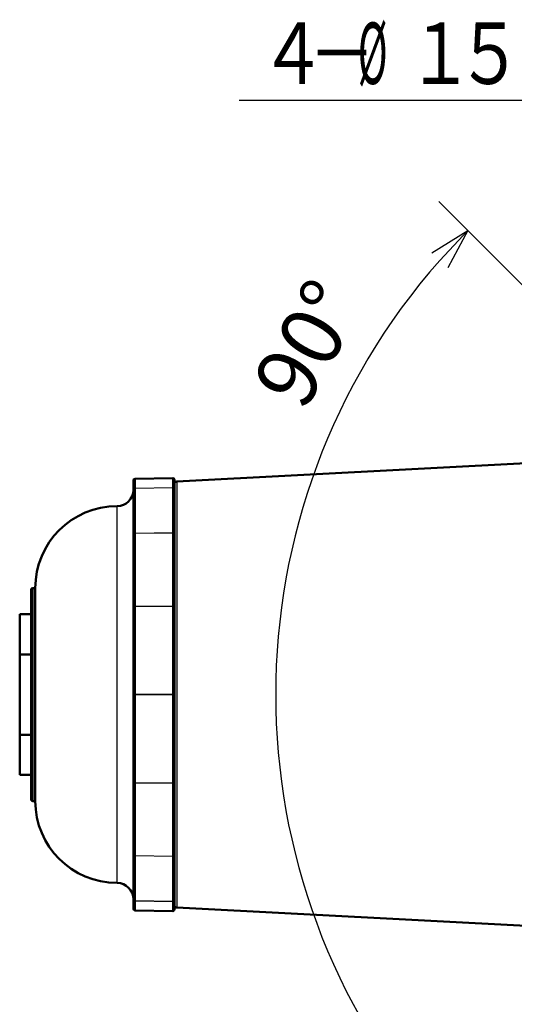
# Model space of a CAD drawing. Units: millimetres. Extents: x -464 to -68, y -360 to -67.
# Drawn here: x -271 to -247, y -157 to -109 of the extents above; entities that cross this region are included whole.
import ezdxf

# ---------------------------------------------------------------- set-up
doc = ezdxf.new("R2010")
doc.units = ezdxf.units.MM
doc.header["$LTSCALE"] = 0.171582
doc.layers.add('0002_1_02', color=7, linetype='Continuous')
doc.layers.add('0002_1_05', color=7, linetype='Continuous')
doc.styles.get("Standard").update_dxf_attribs({"font": 'txt', "bigfont": 'extfont2'})
doc.dimstyles.get("Standard").update_dxf_attribs({"dimtxt": 2.5, "dimasz": 2.5, "dimexe": 1.25, "dimexo": 0.625, "dimtad": 1, "dimzin": 0, "dimdsep": 46, "dimtxsty": 'Standard', "dimcen": 2.5, "dimadec": 0, "dimazin": 0, "dimtfac": 0.75, "dimtmove": 0, "dimatfit": 3, "dimfxl": 1, "dimarcsym": 0})

# ---------------------------------------------------------------- blocks, each defined once
blk = doc.blocks.new('_OPEN30')
at = {"color": 0, "linetype": 'ByBlock', "lineweight": -2}
for p, q in [((-1, 0.267949), (0, 0)), ((0, 0), (-1, -0.267949)), ((0, 0), (-1, 0))]:
    blk.add_line(p, q, dxfattribs=at)
blk = doc.blocks.new('*D42')
at = {"color": 0, "linetype": 'Continuous', "lineweight": 25}
for p, q in [((-241.66, -126.654), (-250.643, -117.671)), ((-241.66, -156.841), (-250.643, -165.823))]:
    blk.add_line(p, q, dxfattribs=at)
blk.add_arc((-226.566, -141.747), 32.049, 138.5761, 221.4239, dxfattribs=at)
at = {"layer": 'Defpoints', "color": 0}
for p in [(-241.218, -127.095), (-241.147, -127.166), (-257.523, -150.042), (-241.218, -156.399), (-241.147, -156.328)]:
    blk.add_point(p, dxfattribs=at)
at = {"color": 0, "lineweight": 25, "xscale": 2, "yscale": 2, "zscale": 2}
for p, rotation in [((-249.228, -119.085), 46.7880419764746), ((-249.228, -164.409), 313.2119580235196)]:
    blk.add_blockref('_OPEN30', p, dxfattribs=dict(at, rotation=rotation))
at = {"color": 0, "lineweight": 25, "insert": (-256.713, -124.793), "char_height": 3, "attachment_point": 5, "rotation": 60.6474}
blk.add_mtext('90°', dxfattribs=at)

msp = doc.modelspace()

# ---------------------------------------------------------------- linework, layer by layer
at = {"color": 7, "linetype": 'Continuous', "lineweight": 50}
for p, q in [((-243.88248, -130.31551), (-263.4525, -131.34113)), ((-263.64764, -131.17578), (-265.48764, -131.20843)), ((-263.56622, -131.25576), (-263.56622, -131.71428)), ((-265.56622, -131.74551), (-265.56622, -131.28842)), ((-265.56622, -133.93197), (-265.56622, -131.74551)), ((-263.56622, -131.71428), (-263.56622, -133.90757)), ((-265.56622, -137.46973), (-265.56622, -133.93197)), ((-263.56622, -133.90757), (-263.56622, -137.45638)), ((-270.36622, -136.54709), (-270.48622, -136.54709)), ((-270.36622, -146.94709), (-270.36622, -136.54709)), ((-270.56622, -136.62709), (-270.56622, -146.86709)), ((-265.56622, -141.74709), (-265.56622, -137.46973)), ((-263.56622, -137.45638), (-263.56622, -141.74709)), ((-271.12729, -139.7841), (-271.12729, -137.82111)), ((-270.56622, -137.82111), (-271.12729, -137.82111)), ((-271.12729, -143.71008), (-271.12729, -139.7841)), ((-270.56622, -139.7841), (-271.12729, -139.7841)), ((-265.56622, -146.02444), (-265.56622, -141.74709)), ((-263.56622, -141.74709), (-263.56622, -146.0378)), ((-271.12729, -143.71008), (-271.12729, -145.67307)), ((-270.56622, -143.71008), (-271.12729, -143.71008)), ((-270.56622, -145.67307), (-271.12729, -145.67307)), ((-265.56622, -149.56221), (-265.56622, -146.02444)), ((-263.56622, -146.0378), (-263.56622, -149.58661)), ((-270.48622, -146.94709), (-270.36622, -146.94709)), ((-265.56622, -151.74867), (-265.56622, -149.56221)), ((-263.56622, -149.58661), (-263.56622, -151.77989)), ((-265.56622, -152.20576), (-265.56622, -151.74867)), ((-263.56622, -151.77989), (-263.56622, -152.23841)), ((-265.48764, -152.28575), (-263.64764, -152.3184)), ((-263.4525, -152.15305), (-245.16622, -153.11139))]:
    msp.add_line(p, q, dxfattribs=at)
at = {"color": 8, "linetype": 'Continuous', "lineweight": 25}
for p, q in [((-263.64761, -131.17621), (-265.48761, -131.20887)), ((-265.48761, -131.20887), (-265.48761, -131.66596)), ((-263.64761, -131.63473), (-263.64761, -131.17621)), ((-265.48761, -131.66596), (-263.64761, -131.63473)), ((-263.64761, -131.64501), (-265.48761, -131.67624)), ((-265.48761, -131.67624), (-265.48761, -133.8627)), ((-263.64761, -133.8383), (-263.64761, -131.64501)), ((-263.4525, -131.34113), (-263.4525, -152.15305)), ((-266.36622, -150.94709), (-266.36622, -132.54709)), ((-265.48761, -133.8627), (-263.64761, -133.8383)), ((-263.64761, -133.86055), (-265.48761, -133.88495)), ((-265.48761, -133.88495), (-265.48761, -137.42272)), ((-263.64761, -137.40936), (-263.64761, -133.86055)), ((-270.48622, -136.54709), (-270.48622, -146.94709)), ((-265.48761, -137.42272), (-263.64761, -137.40936)), ((-263.64761, -137.43975), (-265.48761, -137.4531)), ((-265.48761, -137.4531), (-265.48761, -141.73046)), ((-263.64761, -141.73046), (-263.64761, -137.43975)), ((-265.48761, -141.73046), (-263.64761, -141.73046)), ((-263.64761, -141.76372), (-265.48761, -141.76372)), ((-265.48761, -141.76372), (-265.48761, -146.04108)), ((-263.64761, -146.05443), (-263.64761, -141.76372)), ((-265.48761, -146.04108), (-263.64761, -146.05443)), ((-263.64761, -146.08482), (-265.48761, -146.07146)), ((-265.48761, -146.07146), (-265.48761, -149.60922)), ((-263.64761, -149.63362), (-263.64761, -146.08482)), ((-265.48761, -149.60922), (-263.64761, -149.63362)), ((-263.64761, -149.65588), (-265.48761, -149.63148)), ((-265.48761, -149.63148), (-265.48761, -151.81794)), ((-263.64761, -151.84916), (-263.64761, -149.65588)), ((-265.48761, -151.81794), (-263.64761, -151.84916)), ((-263.64761, -151.85944), (-265.48761, -151.82822)), ((-265.48761, -151.82822), (-265.48761, -152.28531)), ((-263.64761, -152.31796), (-263.64761, -151.85944)), ((-265.48761, -152.28531), (-263.64761, -152.31796))]:
    msp.add_line(p, q, dxfattribs=at)
for points in [[(-265.48764, -131.20843), (-265.48763, -131.20854), (-265.48761, -131.20887)], [(-263.64764, -131.17578), (-263.64763, -131.17589), (-263.64761, -131.17621)], [(-265.56622, -133.93197), (-265.56471, -133.9229), (-265.56026, -133.91416), (-265.55302, -133.9061), (-265.54328, -133.89901), (-265.53139, -133.89316), (-265.5178, -133.88877), (-265.50302, -133.886), (-265.48761, -133.88495)], [(-263.56622, -133.90757), (-263.56779, -133.89829), (-263.57244, -133.88938), (-263.57999, -133.88119), (-263.59014, -133.87403), (-263.6025, -133.86819), (-263.61657, -133.86389), (-263.63181, -133.86131), (-263.64761, -133.86055)], [(-265.48761, -137.42272), (-265.50302, -137.42376), (-265.5178, -137.42653), (-265.53139, -137.43092), (-265.54328, -137.43677), (-265.55302, -137.44386), (-265.56026, -137.45193), (-265.56471, -137.46066), (-265.56622, -137.46973)], [(-263.64761, -137.40936), (-263.63181, -137.41012), (-263.61657, -137.4127), (-263.6025, -137.417), (-263.59014, -137.42284), (-263.57999, -137.43), (-263.57244, -137.43819), (-263.56779, -137.4471), (-263.56622, -137.45638)], [(-265.56622, -146.02444), (-265.56471, -146.03352), (-265.56026, -146.04225), (-265.55302, -146.05031), (-265.54328, -146.0574), (-265.53139, -146.06326), (-265.5178, -146.06765), (-265.50302, -146.07042), (-265.48761, -146.07146)], [(-263.64761, -146.08482), (-263.63181, -146.08405), (-263.61657, -146.08148), (-263.6025, -146.07718), (-263.59014, -146.07134), (-263.57999, -146.06418), (-263.57244, -146.05598), (-263.56779, -146.04707), (-263.56622, -146.0378)], [(-265.56622, -149.56221), (-265.56471, -149.57128), (-265.56026, -149.58001), (-265.55302, -149.58808), (-265.54328, -149.59517), (-265.53139, -149.60102), (-265.5178, -149.60541), (-265.50302, -149.60818), (-265.48761, -149.60922)], [(-263.64761, -149.63362), (-263.63181, -149.63286), (-263.61657, -149.63028), (-263.6025, -149.62599), (-263.59014, -149.62015), (-263.57999, -149.61299), (-263.57244, -149.60479), (-263.56779, -149.59588), (-263.56622, -149.58661)], [(-265.48761, -152.28531), (-265.48763, -152.28564), (-265.48764, -152.28575)], [(-263.64761, -152.31796), (-263.64763, -152.31829), (-263.64764, -152.3184)]]:
    msp.add_lwpolyline(points, dxfattribs=at)
at = {"color": 7, "linetype": 'Continuous', "lineweight": 50}
for centre, radius, start, end in [((-265.48622, -131.28842), 0.08, 91.016737, 180), ((-263.64622, -131.25576), 0.08, 0, 91.016737), ((-266.36622, -131.74709), 0.8, 270, 0), ((-263.44622, -131.46096), 0.12, 93, 180), ((-266.36622, -136.54709), 4, 90, 180), ((-270.48622, -136.62709), 0.08, 90, 180), ((-270.48622, -146.86709), 0.08, 180, 270), ((-266.36622, -146.94709), 4, 180, 270), ((-266.36622, -151.74709), 0.8, 0, 90), ((-265.48622, -152.20576), 0.08, 180, 268.983263), ((-263.64622, -152.23841), 0.08, 268.983263, 0), ((-263.44622, -152.03321), 0.12, 180, 267)]:
    msp.add_arc(centre, radius, start, end, dxfattribs=at)
at = {"color": 8, "linetype": 'Continuous', "lineweight": 25}
for centre, radius, start, end in [((-265.48645, -131.28863), 0.07977, 90.837194, 179.848393), ((-263.64601, -131.25599), 0.07979, 0.159623, 91.154829), ((-265.48645, -131.74572), 0.07977, 90.837723, 179.847864), ((-265.49142, -131.75115), 0.075, 87.087132, 175.691008), ((-265.11315, -131.6711), 0.3745, 179.213734, 180.786266), ((-263.26113, -131.63987), 0.38652, 179.238191, 180.761809), ((-263.64601, -131.71451), 0.07979, 0.159623, 91.154829), ((-263.64142, -131.72019), 0.07543, 4.490697, 94.710724), ((-265.49142, -133.9376), 0.075, 87.086523, 175.691617), ((-263.58624, -133.87383), 1.9014, 179.664679, 180.335321), ((-261.68417, -133.84943), 1.96347, 179.675279, 180.324721), ((-263.64142, -133.91347), 0.07543, 4.490164, 94.711866), ((-265.50614, -137.5596), 0.1081, 80.131173, 123.76102), ((-261.9093, -137.43791), 3.57834, 179.756737, 180.243263), ((-259.95221, -137.42455), 3.69544, 179.764445, 180.235555), ((-263.62786, -137.55056), 0.11256, 56.797086, 100.108007), ((-265.50614, -141.83696), 0.1081, 80.131288, 123.76085), ((-265.50614, -141.65722), 0.1081, 236.23915, 279.868712), ((-261.19217, -141.74709), 4.29548, 179.778173, 180.221827), ((-259.21156, -141.74709), 4.43609, 179.785204, 180.214796), ((-263.62786, -141.84127), 0.11256, 56.79702, 100.108125), ((-263.62786, -141.6529), 0.11256, 259.891875, 303.20298), ((-265.50614, -145.93457), 0.1081, 236.23898, 279.868827), ((-261.9093, -146.05627), 3.57834, 179.756737, 180.243263), ((-259.95221, -146.06962), 3.69544, 179.764445, 180.235555), ((-263.62786, -145.94361), 0.11256, 259.891993, 303.202914), ((-265.49142, -149.55657), 0.075, 184.308383, 272.913477), ((-263.58624, -149.62035), 1.9014, 179.664679, 180.335321), ((-261.68417, -149.64475), 1.96347, 179.675279, 180.324721), ((-263.64142, -149.5807), 0.07543, 265.288134, 355.509836), ((-265.49142, -151.74303), 0.075, 184.308992, 272.912868), ((-265.48645, -151.74845), 0.07977, 180.152136, 269.162277), ((-265.11315, -151.82308), 0.3745, 179.213734, 180.786266), ((-263.26113, -151.8543), 0.38652, 179.238191, 180.761809), ((-263.64142, -151.77399), 0.07543, 265.289276, 355.509303), ((-263.64601, -151.77967), 0.07979, 268.845171, 359.840377), ((-265.48645, -152.20555), 0.07977, 180.151607, 269.162806), ((-263.64601, -152.23819), 0.07979, 268.845171, 359.840377)]:
    msp.add_arc(centre, radius, start, end, dxfattribs=at)
at = {"layer": '0002_1_02', "color": 7, "linetype": 'Continuous', "lineweight": 25}
msp.add_line((-246.40287, -112.72882), (-260.40287, -112.72882), dxfattribs=at)

# ---------------------------------------------------------------- texts
at = {"layer": '0002_1_05', "color": 7, "lineweight": 25, "char_height": 3, "attachment_point": 7}
for s, insert in [('\\A1;\\W0.8000;４', (-259.40287, -111.92882)), ('\\A1;\\W0.4800;%%c', (-254.60287, -111.92882)), ('\\A1;\\W0.8000;１', (-252.20287, -111.92882)), ('\\A1;\\W0.8000;５', (-249.80287, -111.92882)), ('\\A1;\\W0.8000;－', (-257.00287, -111.92882))]:
    msp.add_mtext(s, dxfattribs=dict(at, insert=insert))

# ---------------------------------------------------------------- dimensions: what is measured, and where the dimension line sits
at = {"color": 7, "linetype": 'Continuous', "lineweight": 25}
dim = msp.add_angular_dim_2l(base=(-257.52324, -150.042), line1=((-241.21786, -156.39873), (-241.14715, -156.32802)), line2=((-241.21786, -127.09545), (-241.14715, -127.16616)), text='90°', dimstyle='Standard', override={"dimtxt": 3, "dimasz": 2, "dimexe": 2, "dimgap": 1, "dimblk": 'OPEN30', "dimclrd": 0, "dimclre": 0, "dimclrt": 0, "dimadec": 4, "dimtp": 0, "dimtm": 0, "dimlwd": 25, "dimlwe": 25}, dxfattribs=at)
dim.commit()
dim.dimension.update_dxf_attribs({"geometry": '*D42', "text_midpoint": (-254.5008, -126.03716), "dimtype": 162})

doc.saveas('drawing.dxf')
